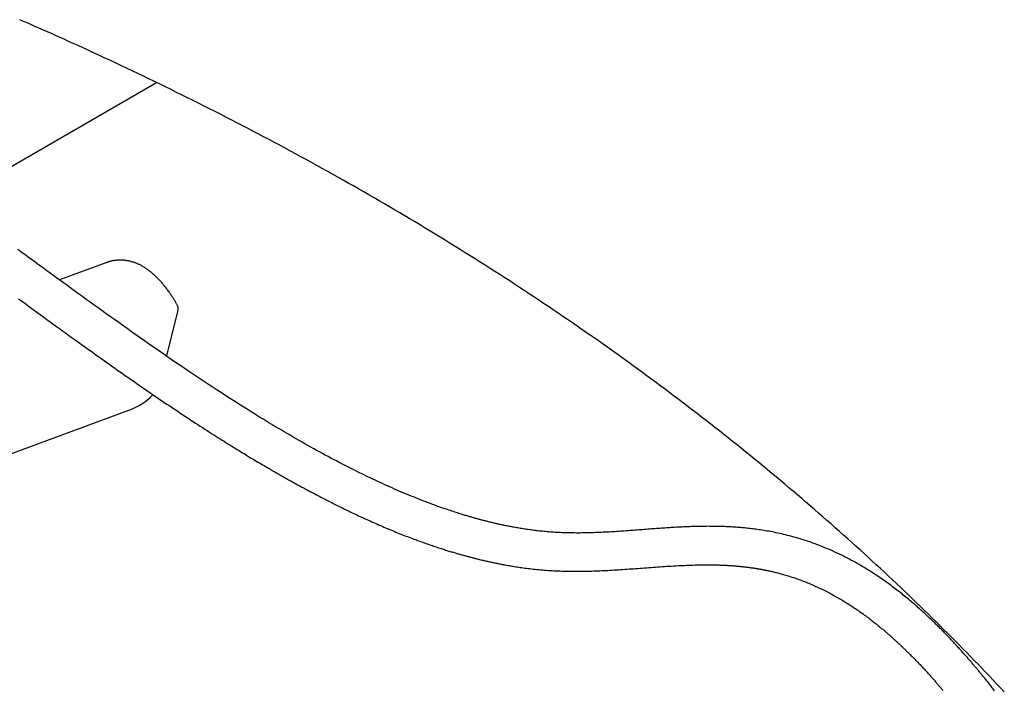
# Model space of a CAD drawing. Extents: x 4 to 19.4, y 5.2 to 18.5.
# Drawn here: x 7.6 to 8, y 9.6 to 9.9 of the extents above; entities that cross this region are included whole.
import ezdxf

# ---------------------------------------------------------------- set-up
doc = ezdxf.new("R2010")
doc.units = 0
doc.layers.add('LAYER01', color=7, linetype='Continuous')

msp = doc.modelspace()

# ---------------------------------------------------------------- linework, layer by layer
at = {"layer": 'LAYER01', "color": 9}
msp.add_line((7.03704, 9.49075), (7.662, 9.85081), dxfattribs=at)
at = {"layer": 'LAYER01', "color": 7, "linetype": 'Continuous'}
for p, q in [((7.64229, 9.77955), (7.62353, 9.77265)), ((7.67036, 9.76067), (7.66585, 9.74254)), ((7.65085, 9.72092), (7.36329, 9.61518))]:
    msp.add_line(p, q, dxfattribs=at)
for points in [[(7.99758, 9.60952), (7.99611, 9.61109), (7.99464, 9.61265), (7.99316, 9.61422), (7.99168, 9.61578), (7.99019, 9.61734), (7.9887, 9.61889), (7.98721, 9.62044), (7.98571, 9.62199), (7.98421, 9.62354), (7.9827, 9.62508), (7.98119, 9.62662), (7.97967, 9.62816), (7.97815, 9.6297), (7.97663, 9.63123), (7.9751, 9.63277), (7.97357, 9.63429), (7.97204, 9.63582), (7.9705, 9.63734), (7.96895, 9.63886), (7.9674, 9.64038), (7.96585, 9.6419), (7.9643, 9.64341), (7.96274, 9.64492), (7.96117, 9.64643), (7.9596, 9.64793), (7.95803, 9.64943), (7.95645, 9.65093), (7.95487, 9.65243), (7.95329, 9.65392), (7.9517, 9.65541), (7.95011, 9.6569), (7.94851, 9.65839), (7.94691, 9.65987), (7.9453, 9.66135), (7.94369, 9.66283), (7.94208, 9.6643), (7.94046, 9.66577), (7.93884, 9.66724), (7.93721, 9.66871), (7.93558, 9.67018), (7.93395, 9.67164), (7.93231, 9.6731), (7.93067, 9.67455), (7.92902, 9.67601), (7.92737, 9.67746), (7.92571, 9.67891), (7.92405, 9.68035), (7.92239, 9.68179), (7.92072, 9.68323), (7.91905, 9.68467), (7.91738, 9.68611), (7.9157, 9.68754), (7.91402, 9.68897), (7.91233, 9.69039), (7.91064, 9.69182), (7.90894, 9.69324), (7.90724, 9.69466), (7.90554, 9.69607), (7.90383, 9.69749), (7.90212, 9.6989), (7.9004, 9.7003), (7.89868, 9.70171), (7.89696, 9.70311), (7.89523, 9.70451), (7.8935, 9.70591), (7.89176, 9.7073), (7.89002, 9.70869), (7.88828, 9.71008), (7.88653, 9.71147), (7.88478, 9.71285), (7.88302, 9.71423), (7.88126, 9.71561), (7.8795, 9.71698), (7.87773, 9.71835), (7.87595, 9.71972), (7.87418, 9.72109), (7.8724, 9.72245), (7.87061, 9.72381), (7.86882, 9.72517), (7.86703, 9.72653), (7.86523, 9.72788), (7.86343, 9.72923), (7.86163, 9.73058), (7.85982, 9.73192), (7.85801, 9.73326), (7.85619, 9.7346), (7.85437, 9.73594), (7.85254, 9.73727), (7.85071, 9.7386), (7.84888, 9.73993), (7.84704, 9.74126), (7.8452, 9.74258), (7.84336, 9.7439), (7.84151, 9.74522), (7.83966, 9.74653), (7.8378, 9.74784), (7.83594, 9.74915), (7.83407, 9.75046), (7.8322, 9.75176), (7.83033, 9.75306), (7.82845, 9.75436), (7.82657, 9.75565), (7.82469, 9.75695), (7.8228, 9.75824), (7.82091, 9.75952), (7.81901, 9.76081), (7.81711, 9.76209), (7.8152, 9.76337), (7.8133, 9.76464), (7.81138, 9.76591), (7.80947, 9.76718), (7.80754, 9.76845), (7.80562, 9.76972), (7.80369, 9.77098), (7.80176, 9.77224), (7.79982, 9.77349), (7.79788, 9.77474), (7.79594, 9.77599), (7.79399, 9.77724), (7.79204, 9.77849), (7.79008, 9.77973), (7.78812, 9.78097), (7.78615, 9.7822), (7.78419, 9.78344), (7.78221, 9.78467), (7.78024, 9.7859), (7.77826, 9.78712), (7.77627, 9.78834), (7.77428, 9.78956), (7.77229, 9.79078), (7.7703, 9.79199), (7.7683, 9.79321), (7.76629, 9.79441), (7.76429, 9.79562), (7.76227, 9.79682), (7.76026, 9.79802), (7.75824, 9.79922), (7.75622, 9.80041), (7.75419, 9.8016), (7.75216, 9.80279), (7.75012, 9.80398), (7.74808, 9.80516), (7.74604, 9.80634), (7.74399, 9.80752), (7.74194, 9.80869), (7.73989, 9.80986), (7.73783, 9.81103), (7.73577, 9.8122), (7.7337, 9.81336), (7.73163, 9.81452), (7.72955, 9.81568), (7.72748, 9.81683), (7.72539, 9.81799), (7.72331, 9.81914), (7.72122, 9.82028), (7.71913, 9.82142), (7.71703, 9.82256), (7.71493, 9.8237), (7.71282, 9.82484), (7.71071, 9.82597), (7.7086, 9.8271), (7.70648, 9.82822), (7.70436, 9.82935), (7.70224, 9.83047), (7.70011, 9.83159), (7.69798, 9.8327), (7.69584, 9.83381), (7.6937, 9.83492), (7.69156, 9.83603), (7.68941, 9.83713), (7.68726, 9.83823), (7.6851, 9.83933), (7.68294, 9.84042), (7.68078, 9.84152), (7.67861, 9.8426), (7.67644, 9.84369), (7.67426, 9.84477), (7.67209, 9.84585), (7.6699, 9.84693), (7.66772, 9.84801), (7.66553, 9.84908), (7.66333, 9.85015), (7.66114, 9.85121), (7.65893, 9.85228), (7.65673, 9.85334), (7.65452, 9.85439), (7.65231, 9.85545), (7.65009, 9.8565), (7.64787, 9.85755), (7.64565, 9.85859), (7.64345, 9.85962), (7.64127, 9.86064), (7.63911, 9.86164), (7.63699, 9.86263), (7.63491, 9.86358), (7.63288, 9.86452), (7.6309, 9.86542), (7.62899, 9.86629), (7.62713, 9.86713), (7.62533, 9.86794), (7.62359, 9.86872), (7.62191, 9.86947), (7.6203, 9.8702), (7.61873, 9.87089), (7.61723, 9.87156), (7.61578, 9.8722), (7.61438, 9.87281), (7.61301, 9.87341), (7.61168, 9.874), (7.61036, 9.87457), (7.60906, 9.87514), (7.60777, 9.87571)], [(7.99375, 9.60999), (7.99343, 9.6104), (7.99312, 9.61079), (7.99282, 9.61118), (7.99252, 9.61156), (7.99223, 9.61193), (7.99195, 9.61229), (7.99167, 9.61264), (7.9914, 9.61298), (7.99113, 9.61332), (7.99086, 9.61365), (7.9906, 9.61397), (7.99035, 9.61429), (7.9901, 9.6146), (7.98985, 9.61491), (7.9896, 9.61521), (7.98936, 9.61551), (7.98911, 9.61581), (7.98887, 9.6161), (7.98864, 9.61639), (7.9884, 9.61667), (7.98817, 9.61696), (7.98793, 9.61724), (7.9877, 9.61752), (7.98747, 9.6178), (7.98723, 9.61808), (7.987, 9.61836), (7.98677, 9.61863), (7.98654, 9.61891), (7.98631, 9.61918), (7.98607, 9.61946), (7.98584, 9.61974), (7.9856, 9.62001), (7.98537, 9.62029), (7.98513, 9.62057), (7.9849, 9.62084), (7.98466, 9.62112), (7.98442, 9.6214), (7.98418, 9.62167), (7.98394, 9.62195), (7.9837, 9.62224), (7.98345, 9.62252), (7.9832, 9.62281), (7.98295, 9.6231), (7.98269, 9.62339), (7.98242, 9.62369), (7.98216, 9.624), (7.98188, 9.62431), (7.98161, 9.62462), (7.98132, 9.62494), (7.98104, 9.62526), (7.98074, 9.62559), (7.98045, 9.62592), (7.98015, 9.62626), (7.97984, 9.6266), (7.97953, 9.62694), (7.97921, 9.62729), (7.9789, 9.62764), (7.97857, 9.62799), (7.97825, 9.62835), (7.97792, 9.62871), (7.97759, 9.62907), (7.97725, 9.62943), (7.97691, 9.62979), (7.97657, 9.63015), (7.97624, 9.63051), (7.9759, 9.63087), (7.97556, 9.63123), (7.97523, 9.63158), (7.97489, 9.63193), (7.97456, 9.63227), (7.97423, 9.63261), (7.97391, 9.63295), (7.97358, 9.63329), (7.97325, 9.63363), (7.97292, 9.63396), (7.97258, 9.6343), (7.97225, 9.63464), (7.97191, 9.63498), (7.97157, 9.63532), (7.97122, 9.63567), (7.97087, 9.63601), (7.97052, 9.63636), (7.97016, 9.63671), (7.96979, 9.63707), (7.96943, 9.63742), (7.96905, 9.63778), (7.96867, 9.63815), (7.96829, 9.63851), (7.96789, 9.63888), (7.96749, 9.63926), (7.96709, 9.63964), (7.96667, 9.64003), (7.96624, 9.64042), (7.96581, 9.64082), (7.96537, 9.64122), (7.96492, 9.64163), (7.96446, 9.64204), (7.964, 9.64245), (7.96354, 9.64286), (7.96306, 9.64328), (7.96259, 9.6437), (7.96211, 9.64411), (7.96162, 9.64453), (7.96113, 9.64495), (7.96064, 9.64537), (7.96014, 9.64578), (7.95964, 9.6462), (7.95914, 9.64662), (7.95863, 9.64704), (7.95812, 9.64746), (7.9576, 9.64787), (7.95708, 9.64829), (7.95655, 9.64871), (7.95603, 9.64912), (7.95549, 9.64954), (7.95496, 9.64995), (7.95442, 9.65036), (7.95388, 9.65077), (7.95333, 9.65118), (7.95278, 9.65159), (7.95223, 9.652), (7.95168, 9.65241), (7.95112, 9.65281), (7.95056, 9.65321), (7.94999, 9.65361), (7.94942, 9.65401), (7.94884, 9.65441), (7.94826, 9.65481), (7.94766, 9.65521), (7.94705, 9.65562), (7.94643, 9.65603), (7.94579, 9.65645), (7.94514, 9.65687), (7.94446, 9.6573), (7.94378, 9.65773), (7.94307, 9.65817), (7.94235, 9.65861), (7.94161, 9.65906), (7.94086, 9.6595), (7.94009, 9.65995), (7.93931, 9.6604), (7.93851, 9.66085), (7.9377, 9.6613), (7.93688, 9.66174), (7.93604, 9.66219), (7.93519, 9.66263), (7.93433, 9.66307), (7.93346, 9.66351), (7.93258, 9.66394), (7.93168, 9.66436), (7.93079, 9.66478), (7.92988, 9.66519), (7.92897, 9.66559), (7.92807, 9.66599), (7.92716, 9.66637), (7.92626, 9.66675), (7.92536, 9.66711), (7.92447, 9.66746), (7.92358, 9.6678), (7.9227, 9.66813), (7.92182, 9.66845), (7.92096, 9.66876), (7.92009, 9.66905), (7.91923, 9.66934), (7.91838, 9.66962), (7.91754, 9.66989), (7.9167, 9.67014), (7.91586, 9.67039), (7.91504, 9.67063), (7.91422, 9.67086), (7.9134, 9.67108), (7.9126, 9.6713), (7.9118, 9.6715), (7.91101, 9.6717), (7.91022, 9.67189), (7.90945, 9.67207), (7.90869, 9.67224), (7.90793, 9.6724), (7.90719, 9.67256), (7.90646, 9.67271), (7.90574, 9.67285), (7.90504, 9.67298), (7.90434, 9.67311), (7.90366, 9.67323), (7.90299, 9.67334), (7.90233, 9.67345), (7.90168, 9.67355), (7.90104, 9.67365), (7.90042, 9.67374), (7.8998, 9.67383), (7.89919, 9.67391), (7.8986, 9.67399), (7.89801, 9.67406), (7.89743, 9.67413), (7.89686, 9.6742), (7.8963, 9.67426), (7.89575, 9.67432), (7.8952, 9.67438), (7.89467, 9.67443), (7.89414, 9.67448), (7.89361, 9.67453), (7.89309, 9.67458), (7.89257, 9.67462), (7.89205, 9.67466), (7.89154, 9.6747), (7.89102, 9.67474), (7.89051, 9.67477), (7.89, 9.6748), (7.88949, 9.67483), (7.88898, 9.67486), (7.88848, 9.67489), (7.88797, 9.67491), (7.88746, 9.67494), (7.88695, 9.67496), (7.88645, 9.67498), (7.88594, 9.67499), (7.88543, 9.67501), (7.88492, 9.67503), (7.88441, 9.67504), (7.8839, 9.67505), (7.88339, 9.67506), (7.88287, 9.67507), (7.88236, 9.67507), (7.88184, 9.67508), (7.88132, 9.67508), (7.88079, 9.67508), (7.88026, 9.67509), (7.87973, 9.67508), (7.8792, 9.67508), (7.87866, 9.67508), (7.87812, 9.67507), (7.87757, 9.67506), (7.87702, 9.67505), (7.87647, 9.67504), (7.87591, 9.67503), (7.87535, 9.67502), (7.87478, 9.675), (7.87421, 9.67499), (7.87364, 9.67497), (7.87306, 9.67495), (7.87247, 9.67492), (7.87188, 9.6749), (7.87129, 9.67488), (7.87069, 9.67485), (7.87009, 9.67482), (7.86948, 9.67479), (7.86887, 9.67476), (7.86825, 9.67473), (7.86763, 9.67469), (7.86701, 9.67466), (7.86638, 9.67462), (7.86575, 9.67458), (7.86511, 9.67454), (7.86447, 9.6745), (7.86382, 9.67446), (7.86317, 9.67442), (7.86251, 9.67437), (7.86185, 9.67433), (7.86119, 9.67428), (7.86052, 9.67423), (7.85984, 9.67418), (7.85916, 9.67413), (7.85848, 9.67408), (7.8578, 9.67403), (7.85711, 9.67398), (7.85642, 9.67392), (7.85572, 9.67387), (7.85503, 9.67382), (7.85433, 9.67376), (7.85362, 9.67371), (7.85292, 9.67366), (7.85221, 9.6736), (7.8515, 9.67355), (7.85078, 9.67349), (7.85006, 9.67344), (7.84933, 9.67338), (7.8486, 9.67333), (7.84787, 9.67328), (7.84713, 9.67322), (7.84638, 9.67317), (7.84564, 9.67312), (7.84489, 9.67307), (7.84414, 9.67302), (7.84338, 9.67297), (7.84262, 9.67292), (7.84186, 9.67288), (7.8411, 9.67283), (7.84034, 9.67279), (7.83957, 9.67275), (7.83881, 9.67271), (7.83804, 9.67267), (7.83727, 9.67264), (7.83649, 9.67261), (7.83572, 9.67258), (7.83495, 9.67255), (7.83418, 9.67253), (7.83341, 9.67251), (7.83264, 9.67249), (7.83187, 9.67247), (7.83111, 9.67246), (7.83035, 9.67245), (7.8296, 9.67244), (7.82885, 9.67244), (7.8281, 9.67244), (7.82736, 9.67245), (7.82663, 9.67245), (7.82591, 9.67246), (7.82519, 9.67248), (7.82448, 9.67249), (7.82378, 9.67251), (7.82308, 9.67254), (7.8224, 9.67256), (7.82172, 9.67259), (7.82105, 9.67263), (7.82038, 9.67266), (7.81973, 9.6727), (7.81908, 9.67274), (7.81844, 9.67279), (7.81781, 9.67284), (7.81719, 9.67288), (7.81657, 9.67294), (7.81596, 9.67299), (7.81536, 9.67305), (7.81477, 9.67311), (7.81418, 9.67317), (7.8136, 9.67323), (7.81303, 9.67329), (7.81247, 9.67336), (7.81191, 9.67342), (7.81135, 9.67349), (7.8108, 9.67356), (7.81026, 9.67364), (7.80972, 9.67371), (7.80918, 9.67378), (7.80865, 9.67386), (7.80812, 9.67394), (7.8076, 9.67402), (7.80708, 9.6741), (7.80656, 9.67418), (7.80605, 9.67427), (7.80554, 9.67435), (7.80504, 9.67444), (7.80454, 9.67452), (7.80405, 9.67461), (7.80356, 9.6747), (7.80307, 9.67479), (7.80259, 9.67488), (7.80212, 9.67497), (7.80165, 9.67506), (7.80119, 9.67515), (7.80073, 9.67524), (7.80028, 9.67533), (7.79983, 9.67542), (7.7994, 9.67551), (7.79897, 9.6756), (7.79854, 9.67569), (7.79813, 9.67578), (7.79772, 9.67587), (7.79733, 9.67596), (7.79694, 9.67605), (7.79655, 9.67613), (7.79618, 9.67622), (7.79581, 9.67631), (7.79545, 9.67639), (7.79509, 9.67647), (7.79475, 9.67656), (7.79441, 9.67664), (7.79407, 9.67672), (7.79374, 9.6768), (7.79342, 9.67688), (7.79309, 9.67696), (7.79278, 9.67704), (7.79247, 9.67712), (7.79216, 9.6772), (7.79185, 9.67728), (7.79154, 9.67735), (7.79124, 9.67743), (7.79093, 9.67751), (7.79063, 9.67759), (7.79032, 9.67768), (7.79001, 9.67776), (7.7897, 9.67784), (7.78938, 9.67793), (7.78906, 9.67802), (7.78874, 9.6781), (7.78841, 9.67819), (7.78808, 9.67829), (7.78775, 9.67838), (7.78741, 9.67848), (7.78706, 9.67857), (7.78672, 9.67867), (7.78636, 9.67877), (7.78601, 9.67888), (7.78565, 9.67898), (7.78528, 9.67909), (7.78491, 9.6792), (7.78454, 9.67931), (7.78416, 9.67942), (7.78377, 9.67954), (7.78337, 9.67967), (7.78295, 9.67979), (7.78252, 9.67993), (7.78207, 9.68007), (7.7816, 9.68022), (7.7811, 9.68037), (7.78058, 9.68054), (7.78004, 9.68071), (7.77947, 9.6809), (7.77888, 9.68109), (7.77827, 9.68129), (7.77763, 9.68151), (7.77697, 9.68173), (7.77629, 9.68196), (7.77559, 9.6822), (7.77486, 9.68246), (7.77411, 9.68272), (7.77334, 9.683), (7.77255, 9.68328), (7.77173, 9.68358), (7.7709, 9.68389), (7.77004, 9.68421), (7.76916, 9.68454), (7.76827, 9.68488), (7.76736, 9.68523), (7.76644, 9.68559), (7.76552, 9.68595), (7.76459, 9.68632), (7.76365, 9.6867), (7.76272, 9.68708), (7.76178, 9.68747), (7.76085, 9.68785), (7.75991, 9.68825), (7.75897, 9.68864), (7.75804, 9.68904), (7.7571, 9.68945), (7.75616, 9.68986), (7.75521, 9.69027), (7.75427, 9.69069), (7.75332, 9.69112), (7.75237, 9.69154), (7.75142, 9.69198), (7.75046, 9.69242), (7.7495, 9.69286), (7.74853, 9.69332), (7.74756, 9.69377), (7.74658, 9.69424), (7.74559, 9.69471), (7.7446, 9.69519), (7.7436, 9.69568), (7.74259, 9.69617), (7.74157, 9.69667), (7.74055, 9.69718), (7.73952, 9.69769), (7.73848, 9.69822), (7.73743, 9.69875), (7.73637, 9.69929), (7.73531, 9.69984), (7.73423, 9.7004), (7.73315, 9.70097), (7.73206, 9.70154), (7.73096, 9.70212), (7.72985, 9.70272), (7.72874, 9.70332), (7.72761, 9.70393), (7.72648, 9.70454), (7.72534, 9.70517), (7.72419, 9.7058), (7.72304, 9.70644), (7.72188, 9.70709), (7.72072, 9.70775), (7.71955, 9.70841), (7.71837, 9.70908), (7.71719, 9.70976), (7.71601, 9.71044), (7.71482, 9.71113), (7.71362, 9.71183), (7.71243, 9.71253), (7.71123, 9.71324), (7.71002, 9.71395), (7.70881, 9.71467), (7.7076, 9.7154), (7.70639, 9.71613), (7.70518, 9.71687), (7.70397, 9.71761), (7.70275, 9.71835), (7.70153, 9.71911), (7.7003, 9.71987), (7.69906, 9.72064), (7.69781, 9.72142), (7.69654, 9.72222), (7.69525, 9.72303), (7.69394, 9.72387), (7.6926, 9.72472), (7.69123, 9.72559), (7.68984, 9.72649), (7.68842, 9.7274), (7.68698, 9.72834), (7.68551, 9.7293), (7.68401, 9.73027), (7.6825, 9.73127), (7.68095, 9.73229), (7.67939, 9.73333), (7.67779, 9.73439), (7.67618, 9.73547), (7.67454, 9.73657), (7.67288, 9.7377), (7.6712, 9.73884), (7.6695, 9.74), (7.66777, 9.74118), (7.66603, 9.74238), (7.66427, 9.74359), (7.66251, 9.74481), (7.66074, 9.74604), (7.65898, 9.74727), (7.65722, 9.7485), (7.65547, 9.74972), (7.65374, 9.75094), (7.65202, 9.75216), (7.65032, 9.75336), (7.64863, 9.75456), (7.64696, 9.75575), (7.64531, 9.75693), (7.64367, 9.7581), (7.64204, 9.75926), (7.64043, 9.76042), (7.63884, 9.76157), (7.63726, 9.7627), (7.6357, 9.76383), (7.63415, 9.76495), (7.63262, 9.76605), (7.6311, 9.76715), (7.6296, 9.76824), (7.62811, 9.76932), (7.62664, 9.77039), (7.62518, 9.77145), (7.62373, 9.7725), (7.62229, 9.77354), (7.62087, 9.77458), (7.61945, 9.77561), (7.61804, 9.77664), (7.61664, 9.77765), (7.61525, 9.77867), (7.61386, 9.77968), (7.61248, 9.78068), (7.61111, 9.78168), (7.60975, 9.78267), (7.60839, 9.78366), (7.60703, 9.78464)], [(7.67017, 9.76277), (7.67003, 9.76301), (7.66989, 9.76325), (7.66975, 9.76349), (7.6696, 9.76373), (7.66946, 9.76398), (7.66931, 9.76423), (7.66915, 9.76448), (7.66899, 9.76474), (7.66883, 9.765), (7.66866, 9.76527), (7.66848, 9.76555), (7.6683, 9.76583), (7.66812, 9.76611), (7.66793, 9.7664), (7.66773, 9.76669), (7.66753, 9.76699), (7.66732, 9.7673), (7.66711, 9.7676), (7.66689, 9.76791), (7.66666, 9.76822), (7.66644, 9.76854), (7.66621, 9.76885), (7.66597, 9.76916), (7.66574, 9.76947), (7.6655, 9.76978), (7.66526, 9.77009), (7.66501, 9.77039), (7.66477, 9.77069), (7.66452, 9.77099), (7.66427, 9.77128), (7.66402, 9.77158), (7.66377, 9.77186), (7.66352, 9.77215), (7.66326, 9.77243), (7.66301, 9.77271), (7.66275, 9.77298), (7.66249, 9.77325), (7.66223, 9.77351), (7.66197, 9.77377), (7.66171, 9.77402), (7.66145, 9.77427), (7.66119, 9.77452), (7.66092, 9.77476), (7.66066, 9.77499), (7.6604, 9.77522), (7.66013, 9.77545), (7.65987, 9.77567), (7.65961, 9.77588), (7.65934, 9.77609), (7.65908, 9.77629), (7.65882, 9.77649), (7.65856, 9.77668), (7.6583, 9.77686), (7.65804, 9.77704), (7.65777, 9.77722), (7.65751, 9.77739), (7.65725, 9.77756), (7.65699, 9.77772), (7.65673, 9.77787), (7.65647, 9.77802), (7.65622, 9.77817), (7.65596, 9.77831), (7.6557, 9.77845), (7.65544, 9.77858), (7.65518, 9.7787), (7.65492, 9.77883), (7.65466, 9.77894), (7.6544, 9.77906), (7.65414, 9.77917), (7.65389, 9.77927), (7.65363, 9.77937), (7.65337, 9.77947), (7.65311, 9.77956), (7.65285, 9.77965), (7.65259, 9.77973), (7.65233, 9.77981), (7.65207, 9.77988), (7.65181, 9.77995), (7.65155, 9.78002), (7.65129, 9.78008), (7.65102, 9.78014), (7.65076, 9.78019), (7.6505, 9.78024), (7.65024, 9.78028), (7.64998, 9.78032), (7.64972, 9.78036), (7.64945, 9.78039), (7.64919, 9.78042), (7.64893, 9.78044), (7.64867, 9.78046), (7.6484, 9.78048), (7.64814, 9.78049), (7.64788, 9.7805), (7.64761, 9.7805), (7.64735, 9.7805), (7.64708, 9.78049), (7.64682, 9.78047), (7.64655, 9.78046), (7.64629, 9.78044), (7.64603, 9.78041), (7.64577, 9.78039), (7.64552, 9.78035), (7.64528, 9.78032), (7.64504, 9.78029), (7.64481, 9.78025), (7.64458, 9.78021), (7.64437, 9.78017), (7.64416, 9.78013), (7.64397, 9.78009), (7.64378, 9.78004), (7.6436, 9.78), (7.64343, 9.77995), (7.64327, 9.7799), (7.64312, 9.77985), (7.64297, 9.7798), (7.64283, 9.77974), (7.6427, 9.77969), (7.64256, 9.77964), (7.64243, 9.77958), (7.64231, 9.77953)], [(7.60736, 9.76515), (7.60883, 9.76408), (7.61028, 9.76302), (7.61172, 9.76198), (7.61312, 9.76095), (7.61451, 9.75994), (7.61587, 9.75895), (7.61721, 9.75798), (7.61853, 9.75702), (7.61982, 9.75608), (7.62109, 9.75516), (7.62233, 9.75426), (7.62355, 9.75338), (7.62475, 9.75251), (7.62592, 9.75166), (7.62707, 9.75084), (7.62819, 9.75003), (7.62929, 9.74923), (7.63036, 9.74846), (7.63141, 9.74771), (7.63243, 9.74697), (7.63344, 9.74625), (7.63444, 9.74553), (7.63542, 9.74483), (7.6364, 9.74413), (7.63737, 9.74344), (7.63835, 9.74274), (7.63932, 9.74204), (7.6403, 9.74135), (7.64129, 9.74065), (7.64228, 9.73995), (7.64327, 9.73924), (7.64427, 9.73854), (7.64527, 9.73783), (7.64628, 9.73712), (7.64729, 9.73641), (7.6483, 9.7357), (7.64932, 9.73499), (7.65034, 9.73428), (7.65137, 9.73356), (7.6524, 9.73284), (7.65343, 9.73213), (7.65447, 9.73141), (7.65551, 9.73069), (7.65655, 9.72996), (7.6576, 9.72924), (7.65865, 9.72852), (7.65971, 9.7278), (7.66077, 9.72707), (7.66183, 9.72635), (7.66289, 9.72563), (7.66396, 9.7249), (7.66503, 9.72418), (7.66609, 9.72346), (7.66716, 9.72275), (7.66822, 9.72204), (7.66927, 9.72133), (7.67032, 9.72063), (7.67135, 9.71994), (7.67238, 9.71926), (7.6734, 9.71859), (7.67441, 9.71792), (7.6754, 9.71727), (7.67638, 9.71663), (7.67735, 9.71599), (7.67831, 9.71537), (7.67925, 9.71476), (7.68018, 9.71416), (7.6811, 9.71357), (7.682, 9.71299), (7.68288, 9.71242), (7.68376, 9.71186), (7.68461, 9.71132), (7.68545, 9.71078), (7.68628, 9.71026), (7.68709, 9.70974), (7.68789, 9.70924), (7.68867, 9.70875), (7.68944, 9.70827), (7.6902, 9.70779), (7.69095, 9.70732), (7.6917, 9.70686), (7.69243, 9.70641), (7.69316, 9.70595), (7.69389, 9.70551), (7.69461, 9.70507), (7.69532, 9.70463), (7.69603, 9.7042), (7.69673, 9.70377), (7.69742, 9.70335), (7.69811, 9.70293), (7.6988, 9.70252), (7.69947, 9.70211), (7.70014, 9.70171), (7.7008, 9.70132), (7.70145, 9.70093), (7.70209, 9.70055), (7.70272, 9.70018), (7.70334, 9.69981), (7.70394, 9.69946), (7.70452, 9.69911), (7.7051, 9.69878), (7.70566, 9.69845), (7.70621, 9.69813), (7.70674, 9.69782), (7.70726, 9.69751), (7.70777, 9.69722), (7.70827, 9.69693), (7.70875, 9.69665), (7.70923, 9.69638), (7.70969, 9.69612), (7.71014, 9.69586), (7.71058, 9.69561), (7.71101, 9.69536), (7.71143, 9.69512), (7.71184, 9.69489), (7.71224, 9.69466), (7.71264, 9.69444), (7.71304, 9.69422), (7.71342, 9.694), (7.71381, 9.69378), (7.7142, 9.69356), (7.71459, 9.69335), (7.71498, 9.69313), (7.71537, 9.69291), (7.71576, 9.69269), (7.71616, 9.69247), (7.71656, 9.69225), (7.71697, 9.69202), (7.71738, 9.6918), (7.71779, 9.69157), (7.71821, 9.69134), (7.71863, 9.69111), (7.71906, 9.69088), (7.71949, 9.69064), (7.71993, 9.69041), (7.72037, 9.69017), (7.72082, 9.68993), (7.72127, 9.68968), (7.72172, 9.68944), (7.72218, 9.68919), (7.72265, 9.68894), (7.72312, 9.68869), (7.72359, 9.68844), (7.72407, 9.68819), (7.72456, 9.68793), (7.72505, 9.68767), (7.72554, 9.68741), (7.72604, 9.68715), (7.72654, 9.68689), (7.72705, 9.68663), (7.72756, 9.68636), (7.72808, 9.68609), (7.7286, 9.68582), (7.72913, 9.68555), (7.72966, 9.68528), (7.7302, 9.68501), (7.73074, 9.68473), (7.73129, 9.68446), (7.73184, 9.68418), (7.7324, 9.6839), (7.73296, 9.68362), (7.73352, 9.68334), (7.73409, 9.68306), (7.73467, 9.68277), (7.73525, 9.68249), (7.73583, 9.6822), (7.73642, 9.68191), (7.73702, 9.68162), (7.73761, 9.68134), (7.73822, 9.68105), (7.73883, 9.68075), (7.73944, 9.68046), (7.74006, 9.68017), (7.74068, 9.67987), (7.74131, 9.67958), (7.74194, 9.67929), (7.74258, 9.67899), (7.74322, 9.67869), (7.74387, 9.6784), (7.74452, 9.6781), (7.74517, 9.6778), (7.74583, 9.6775), (7.7465, 9.6772), (7.74716, 9.6769), (7.74784, 9.67661), (7.74851, 9.67631), (7.74919, 9.67601), (7.74987, 9.67571), (7.75056, 9.67541), (7.75125, 9.67512), (7.75193, 9.67482), (7.75262, 9.67453), (7.75331, 9.67424), (7.754, 9.67395), (7.75468, 9.67367), (7.75537, 9.67338), (7.75605, 9.67311), (7.75672, 9.67283), (7.7574, 9.67256), (7.75807, 9.67229), (7.75873, 9.67202), (7.75939, 9.67176), (7.76005, 9.6715), (7.7607, 9.67125), (7.76134, 9.671), (7.76198, 9.67076), (7.76261, 9.67052), (7.76323, 9.67028), (7.76384, 9.67005), (7.76445, 9.66982), (7.76505, 9.6696), (7.76564, 9.66938), (7.76622, 9.66917), (7.7668, 9.66896), (7.76736, 9.66876), (7.76792, 9.66856), (7.76847, 9.66836), (7.76902, 9.66817), (7.76956, 9.66798), (7.77009, 9.6678), (7.77062, 9.66762), (7.77114, 9.66744), (7.77165, 9.66726), (7.77215, 9.66709), (7.77265, 9.66693), (7.77315, 9.66676), (7.77363, 9.6666), (7.77411, 9.66645), (7.77458, 9.66629), (7.77505, 9.66614), (7.77551, 9.666), (7.77596, 9.66585), (7.77641, 9.66571), (7.77685, 9.66557), (7.77728, 9.66544), (7.77771, 9.66531), (7.77813, 9.66518), (7.77854, 9.66505), (7.77895, 9.66493), (7.77936, 9.66481), (7.77975, 9.66469), (7.78014, 9.66457), (7.78052, 9.66446), (7.7809, 9.66435), (7.78127, 9.66424), (7.78164, 9.66414), (7.782, 9.66403), (7.78235, 9.66393), (7.78269, 9.66384), (7.78304, 9.66374), (7.78337, 9.66365), (7.7837, 9.66356), (7.78402, 9.66347), (7.78434, 9.66338), (7.78466, 9.66329), (7.78497, 9.66321), (7.78527, 9.66313), (7.78558, 9.66305), (7.78588, 9.66297), (7.78618, 9.66289), (7.78648, 9.66281), (7.78678, 9.66273), (7.78707, 9.66265), (7.78737, 9.66258), (7.78767, 9.6625), (7.78797, 9.66242), (7.78827, 9.66235), (7.78858, 9.66227), (7.78889, 9.66219), (7.7892, 9.66212), (7.78951, 9.66204), (7.78983, 9.66196), (7.79016, 9.66188), (7.79049, 9.6618), (7.79082, 9.66172), (7.79117, 9.66164), (7.79151, 9.66156), (7.79187, 9.66148), (7.79223, 9.6614), (7.7926, 9.66131), (7.79297, 9.66123), (7.79335, 9.66114), (7.79374, 9.66106), (7.79413, 9.66097), (7.79453, 9.66089), (7.79493, 9.6608), (7.79534, 9.66071), (7.79576, 9.66063), (7.79618, 9.66054), (7.79661, 9.66045), (7.79705, 9.66036), (7.79749, 9.66028), (7.79793, 9.66019), (7.79838, 9.6601), (7.79884, 9.66001), (7.7993, 9.65993), (7.79976, 9.65984), (7.80022, 9.65976), (7.80069, 9.65967), (7.80117, 9.65959), (7.80165, 9.65951), (7.80214, 9.65942), (7.80264, 9.65934), (7.80315, 9.65926), (7.80367, 9.65917), (7.80421, 9.65909), (7.80477, 9.659), (7.80534, 9.65892), (7.80592, 9.65883), (7.80652, 9.65875), (7.80713, 9.65866), (7.80776, 9.65858), (7.8084, 9.65849), (7.80905, 9.65841), (7.80972, 9.65833), (7.8104, 9.65825), (7.81109, 9.65817), (7.8118, 9.65809), (7.81251, 9.65802), (7.81324, 9.65795), (7.81398, 9.65788), (7.81473, 9.65782), (7.81549, 9.65776), (7.81626, 9.6577), (7.81704, 9.65765), (7.81782, 9.6576), (7.81861, 9.65755), (7.81939, 9.65751), (7.82018, 9.65747), (7.82097, 9.65743), (7.82176, 9.6574), (7.82254, 9.65738), (7.82332, 9.65736), (7.8241, 9.65734), (7.82488, 9.65732), (7.82565, 9.65731), (7.82643, 9.6573), (7.8272, 9.6573), (7.82798, 9.6573), (7.82875, 9.6573), (7.82953, 9.6573), (7.83031, 9.65731), (7.83108, 9.65732), (7.83187, 9.65733), (7.83265, 9.65735), (7.83343, 9.65737), (7.83422, 9.65739), (7.83501, 9.65742), (7.83581, 9.65744), (7.8366, 9.65747), (7.83741, 9.65751), (7.83821, 9.65754), (7.83902, 9.65758), (7.83983, 9.65762), (7.84065, 9.65766), (7.84147, 9.6577), (7.8423, 9.65775), (7.84313, 9.6578), (7.84396, 9.65785), (7.8448, 9.6579), (7.84564, 9.65796), (7.84648, 9.65801), (7.84733, 9.65807), (7.84818, 9.65813), (7.84904, 9.65819), (7.8499, 9.65825), (7.85076, 9.65831), (7.85163, 9.65838), (7.8525, 9.65844), (7.85337, 9.6585), (7.85425, 9.65857), (7.85513, 9.65863), (7.85601, 9.6587), (7.85689, 9.65877), (7.85777, 9.65883), (7.85866, 9.65889), (7.85955, 9.65896), (7.86044, 9.65902), (7.86132, 9.65908), (7.86221, 9.65914), (7.8631, 9.6592), (7.86398, 9.65926), (7.86487, 9.65932), (7.86575, 9.65937), (7.86663, 9.65942), (7.86751, 9.65947), (7.86839, 9.65952), (7.86926, 9.65956), (7.87012, 9.65961), (7.87097, 9.65964), (7.87181, 9.65968), (7.87263, 9.65971), (7.87344, 9.65974), (7.87423, 9.65977), (7.875, 9.65979), (7.87575, 9.65981), (7.87647, 9.65982), (7.87718, 9.65983), (7.87786, 9.65984), (7.87852, 9.65985), (7.87916, 9.65985), (7.87979, 9.65985), (7.88039, 9.65985), (7.88097, 9.65985), (7.88153, 9.65984), (7.88208, 9.65983), (7.8826, 9.65982), (7.8831, 9.65981), (7.88359, 9.6598), (7.88406, 9.65979), (7.8845, 9.65978), (7.88493, 9.65976), (7.88535, 9.65975), (7.88576, 9.65974), (7.88615, 9.65972), (7.88654, 9.6597), (7.88692, 9.65968), (7.88729, 9.65967), (7.88767, 9.65965), (7.88804, 9.65963), (7.88842, 9.6596), (7.88879, 9.65958), (7.88916, 9.65956), (7.88952, 9.65953), (7.88989, 9.65951), (7.89025, 9.65948), (7.89061, 9.65945), (7.89097, 9.65942), (7.89133, 9.65939), (7.89168, 9.65936), (7.89203, 9.65933), (7.89238, 9.6593), (7.89272, 9.65927), (7.89306, 9.65923), (7.8934, 9.6592), (7.89373, 9.65916), (7.89406, 9.65913), (7.89439, 9.65909), (7.89471, 9.65905), (7.89503, 9.65902), (7.89535, 9.65898), (7.89566, 9.65894), (7.89596, 9.6589), (7.89626, 9.65886), (7.89656, 9.65882), (7.89685, 9.65879), (7.89714, 9.65875), (7.89742, 9.65871), (7.8977, 9.65867), (7.89797, 9.65863), (7.89824, 9.65859), (7.89851, 9.65855), (7.89877, 9.65851), (7.89903, 9.65846), (7.89929, 9.65842), (7.89955, 9.65838), (7.89981, 9.65834), (7.90006, 9.6583), (7.90032, 9.65825), (7.90058, 9.65821), (7.90085, 9.65816), (7.90111, 9.65811), (7.90139, 9.65806), (7.90166, 9.65801), (7.90194, 9.65796), (7.90222, 9.65791), (7.90251, 9.65785), (7.90281, 9.65779), (7.90311, 9.65773), (7.90343, 9.65767), (7.90374, 9.6576), (7.90407, 9.65753), (7.90441, 9.65746), (7.90475, 9.65738), (7.90511, 9.6573), (7.90548, 9.65722), (7.90585, 9.65714), (7.90623, 9.65704), (7.90663, 9.65695), (7.90703, 9.65685), (7.90744, 9.65675), (7.90786, 9.65664), (7.90829, 9.65653), (7.90873, 9.65641), (7.90917, 9.65629), (7.90963, 9.65617), (7.91009, 9.65604), (7.91056, 9.65591), (7.91103, 9.65577), (7.91152, 9.65562), (7.91201, 9.65547), (7.91251, 9.65531), (7.91302, 9.65515), (7.91354, 9.65499), (7.91406, 9.65481), (7.9146, 9.65463), (7.91513, 9.65445), (7.91568, 9.65426), (7.91623, 9.65406), (7.91679, 9.65385), (7.91736, 9.65364), (7.91793, 9.65343), (7.9185, 9.6532), (7.91907, 9.65298), (7.91964, 9.65275), (7.92021, 9.65252), (7.92078, 9.65228), (7.92134, 9.65204), (7.9219, 9.65179), (7.92246, 9.65155), (7.92301, 9.6513), (7.92356, 9.65104), (7.92411, 9.65079), (7.92465, 9.65053), (7.92519, 9.65028), (7.92572, 9.65001), (7.92625, 9.64975), (7.92677, 9.64949), (7.92729, 9.64923), (7.9278, 9.64896), (7.92831, 9.64869), (7.92881, 9.64843), (7.92931, 9.64816), (7.9298, 9.64789), (7.93029, 9.64762), (7.93078, 9.64735), (7.93126, 9.64708), (7.93174, 9.6468), (7.93223, 9.64652), (7.93272, 9.64623), (7.93321, 9.64594), (7.9337, 9.64565), (7.9342, 9.64534), (7.9347, 9.64504), (7.9352, 9.64472), (7.93571, 9.6444), (7.93621, 9.64408), (7.93672, 9.64375), (7.93724, 9.64342), (7.93775, 9.64308), (7.93827, 9.64273), (7.93878, 9.64239), (7.93929, 9.64204), (7.9398, 9.64169), (7.9403, 9.64134), (7.9408, 9.64099), (7.94129, 9.64064), (7.94177, 9.64029), (7.94225, 9.63995), (7.94271, 9.63961), (7.94317, 9.63927), (7.94362, 9.63893), (7.94406, 9.6386), (7.94449, 9.63827), (7.94491, 9.63795), (7.94532, 9.63763), (7.94572, 9.63732), (7.94611, 9.63701), (7.94649, 9.63671), (7.94686, 9.63642), (7.94721, 9.63613), (7.94756, 9.63585), (7.9479, 9.63558), (7.94822, 9.63531), (7.94854, 9.63505), (7.94884, 9.6348), (7.94914, 9.63455), (7.94943, 9.63431), (7.94972, 9.63406), (7.95, 9.63383), (7.95028, 9.63359), (7.95056, 9.63335), (7.95083, 9.63312), (7.9511, 9.63289), (7.95136, 9.63266), (7.95162, 9.63243), (7.95188, 9.63221), (7.95214, 9.63198), (7.95239, 9.63176), (7.95264, 9.63155), (7.95288, 9.63133), (7.95312, 9.63111), (7.95336, 9.6309), (7.9536, 9.63069), (7.95383, 9.63047), (7.95406, 9.63026), (7.95429, 9.63005), (7.95452, 9.62985), (7.95475, 9.62964), (7.95498, 9.62943), (7.9552, 9.62922), (7.95543, 9.62901), (7.95565, 9.6288), (7.95588, 9.62859), (7.9561, 9.62838), (7.95633, 9.62817), (7.95655, 9.62796), (7.95678, 9.62775), (7.95701, 9.62753), (7.95724, 9.62731), (7.95747, 9.62709), (7.9577, 9.62687), (7.95794, 9.62664), (7.95818, 9.62641), (7.95842, 9.62618), (7.95867, 9.62594), (7.95892, 9.6257), (7.95917, 9.62545), (7.95942, 9.6252), (7.95968, 9.62494), (7.95995, 9.62468), (7.96022, 9.62442), (7.96049, 9.62415), (7.96076, 9.62387), (7.96104, 9.6236), (7.96132, 9.62332), (7.9616, 9.62303), (7.96188, 9.62274), (7.96217, 9.62245), (7.96246, 9.62215), (7.96275, 9.62186), (7.96304, 9.62156), (7.96333, 9.62125), (7.96363, 9.62095), (7.96392, 9.62064), (7.96421, 9.62033), (7.9645, 9.62003), (7.96479, 9.61972), (7.96508, 9.61941), (7.96537, 9.6191), (7.96566, 9.6188), (7.96594, 9.61849), (7.96622, 9.61818), (7.9665, 9.61788), (7.96678, 9.61758), (7.96705, 9.61728), (7.96733, 9.61698), (7.96759, 9.61668), (7.96786, 9.61639), (7.96812, 9.6161), (7.96838, 9.61581), (7.96864, 9.61552), (7.96889, 9.61523), (7.96914, 9.61495), (7.96939, 9.61467), (7.96964, 9.61439), (7.96988, 9.61411), (7.97012, 9.61384), (7.97035, 9.61357), (7.97059, 9.6133), (7.97082, 9.61303), (7.97104, 9.61277), (7.97127, 9.61251), (7.97149, 9.61224), (7.97172, 9.61198), (7.97194, 9.61172), (7.97217, 9.61145), (7.97239, 9.61118), (7.97262, 9.61091), (7.97285, 9.61064), (7.97308, 9.61036), (7.97332, 9.61008)]]:
    msp.add_lwpolyline(points, dxfattribs=at)
for centre, radius, start, end in [((7.66781, 9.7615), 0.00268, 341.9356, 28.2742), ((7.642, 9.74527), 0.02591, 289.9702, 315.968)]:
    msp.add_arc(centre, radius, start, end, dxfattribs=at)

doc.saveas('drawing.dxf')
